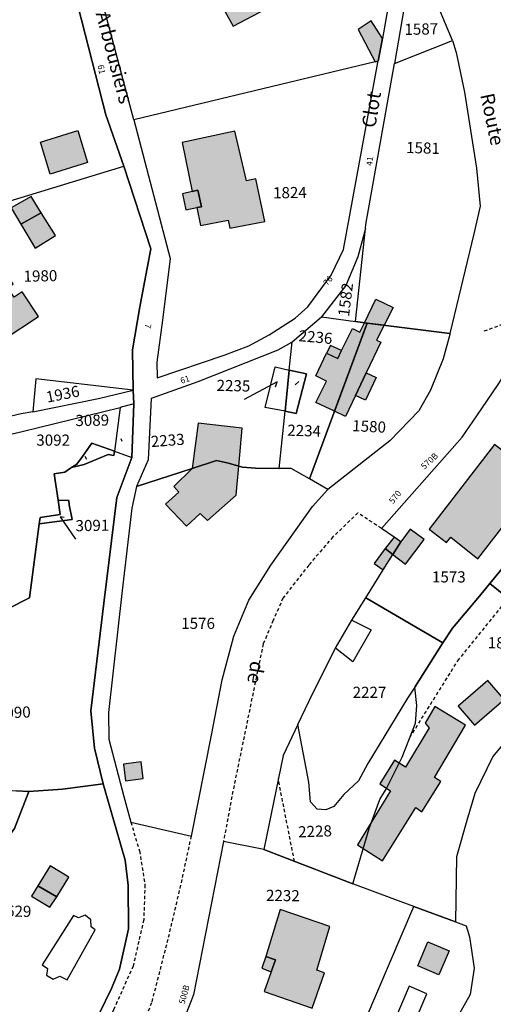
# Model space of a CAD drawing. Units: metres. Extents: x 1032396 to 1038363, y 6303134 to 6307818.
# Drawn here: x 1036113 to 1036198, y 6304967 to 6305144 of the extents above; entities that cross this region are included whole.
import ezdxf
from ezdxf.enums import TextEntityAlignment as Align

# ---------------------------------------------------------------- set-up
doc = ezdxf.new("R2010")
doc.units = ezdxf.units.M
doc.linetypes.add('TOPO1', pattern=[1, 0.6, -0.4])
for name, color, linetype in [('ig_cad_bati_dur', 152, 'CONTINUOUS'), ('ig_cad_bati_dur_hach', 24, 'CONTINUOUS'), ('ig_cad_bati_leger', 215, 'CONTINUOUS'), ('ig_cad_bati_leger_hach', 243, 'CONTINUOUS'), ('ig_cad_detail_lineaire', 252, 'TOPO1'), ('ig_cad_fleche_de_rattachement', 3, 'CONTINUOUS'), ('ig_cad_lieudit', 7, 'ByLayer'), ('ig_cad_nom_voie', 8, 'CONTINUOUS'), ('ig_cad_numero_voie', 40, 'CONTINUOUS'), ('ig_cad_parcel', 3, 'CONTINUOUS'), ('ig_cad_parcel_num', 3, 'CONTINUOUS'), ('ig_cad_piscine_etang_bassin', 4, 'CONTINUOUS')]:
    doc.layers.add(name, color=color, linetype=linetype)
doc.styles.add('Times New Roman', font='times.ttf')

msp = doc.modelspace()

# ---------------------------------------------------------------- hatches: boundary and pattern name
at = {"layer": 'ig_cad_bati_dur_hach'}
for points in [[(1036157.34, 6305145.64), (1036154.05, 6305152), (1036155.42, 6305152.76), (1036153.5, 6305156.56), (1036151.74, 6305159.7), (1036144.3, 6305155.38), (1036151.43, 6305142.55)], [(1036176.91, 6305136.13), (1036177.46, 6305136.26), (1036178.21, 6305140.36), (1036176.21, 6305143.51), (1036173.84, 6305141.96)], [(1036125.22, 6305118.06), (1036118.52, 6305116.01), (1036116.78, 6305121.76), (1036123.48, 6305123.8)], [(1036144.87, 6305109.98), (1036145.53, 6305106.8), (1036150.53, 6305107.73), (1036150.82, 6305106.31), (1036157.1, 6305107.51), (1036155.5, 6305115.14), (1036153.81, 6305114.82), (1036151.69, 6305123.73), (1036142.23, 6305121.67), (1036144.05, 6305112.9), (1036145.07, 6305113.11), (1036145.72, 6305110.14)], [(1036116.95, 6305109.02), (1036113.3, 6305107), (1036115.86, 6305102.71), (1036119.47, 6305104.98)], [(1036110.28, 6305086.39), (1036116.43, 6305090.42), (1036113.52, 6305094.88), (1036112.08, 6305093.91), (1036110.96, 6305095.53), (1036111.87, 6305096.32), (1036110.63, 6305098.07), (1036109.95, 6305097.6), (1036107.62, 6305101.01), (1036102.56, 6305097.86), (1036105.01, 6305094.59)], [(1036177.01, 6305093.53), (1036180.14, 6305092.04), (1036178.53, 6305088.88), (1036175.48, 6305089.26), (1036174.97, 6305089.33)], [(1036174.97, 6305089.33), (1036175.48, 6305089.26), (1036175.35, 6305088.92), (1036169.6, 6305073.43), (1036166.27, 6305075), (1036168.17, 6305078.83), (1036166.27, 6305079.76), (1036168.2, 6305083.85), (1036170.18, 6305082.9), (1036170.89, 6305084.31), (1036172.84, 6305088.26), (1036174.15, 6305087.64)], [(1036175.48, 6305089.26), (1036178.53, 6305088.88), (1036177.17, 6305086.21), (1036177.93, 6305085.85), (1036175.31, 6305080.31), (1036173.38, 6305076.24), (1036171.61, 6305072.48), (1036169.6, 6305073.43), (1036175.35, 6305088.92)], [(1036152.4, 6305063.57), (1036153.01, 6305070.41), (1036145.13, 6305071.29), (1036144.04, 6305063.18), (1036148.41, 6305064.6), (1036150.55, 6305064.09)], [(1036189.74, 6305049.85), (1036190.51, 6305050.83), (1036195.34, 6305046.92), (1036206.43, 6305061.23), (1036198.32, 6305067.46), (1036186.62, 6305052.24)], [(1036144.04, 6305063.18), (1036140.75, 6305059.95), (1036141.67, 6305058.93), (1036139.27, 6305056.75), (1036143.01, 6305052.81), (1036145.51, 6305055.09), (1036146.82, 6305053.82), (1036151.92, 6305058.34), (1036152.4, 6305063.57), (1036150.55, 6305064.09), (1036148.41, 6305064.6)], [(1036178.72, 6305048.78), (1036176.71, 6305046.08), (1036178.38, 6305044.96), (1036180.09, 6305047.71)], [(1036191.8, 6305020.51), (1036194.73, 6305017.09), (1036200.07, 6305021.68), (1036197.13, 6305025.1)], [(1036173.74, 6304995.6), (1036178.23, 6304992.7), (1036184.2, 6305002.28), (1036185.31, 6305001.5), (1036188.71, 6305006.99), (1036187.56, 6305007.67), (1036193.12, 6305017.08), (1036187.66, 6305020.43), (1036185.9, 6305017.42), (1036186.6, 6305016.59), (1036182.39, 6305009.55), (1036180.37, 6305010.79), (1036177.75, 6305006.53), (1036179.66, 6305005.27)], [(1036131.7, 6305010.06), (1036132.08, 6305007.09), (1036135.26, 6305007.51), (1036134.87, 6305010.49)], [(1036116.31, 6304988.23), (1036119.71, 6304986.29), (1036121.87, 6304989.81), (1036118.55, 6304991.84)], [(1036157.27, 6304975.54), (1036159.03, 6304974.93), (1036158.21, 6304972.8), (1036157, 6304969.24), (1036165.61, 6304966.3), (1036167.83, 6304972.62), (1036166.45, 6304973.09), (1036168.78, 6304980.94), (1036159.84, 6304984.01)]]:
    msp.add_hatch(color=256, dxfattribs=at).paths.add_polyline_path(points)
at = {"layer": 'ig_cad_bati_leger_hach'}
for points in [[(1036144.05, 6305112.9), (1036142.28, 6305112.46), (1036142.9, 6305109.59), (1036144.87, 6305109.98), (1036145.72, 6305110.14), (1036145.07, 6305113.11)], [(1036113.3, 6305107), (1036116.95, 6305109.02), (1036115.12, 6305111.97), (1036111.52, 6305109.96)], [(1036168.2, 6305083.85), (1036170.18, 6305082.9), (1036170.89, 6305084.31), (1036168.87, 6305085.26)], [(1036173.38, 6305076.24), (1036175.31, 6305080.31), (1036177.09, 6305079.47), (1036175.16, 6305075.39)], [(1036181.51, 6305049.99), (1036180.09, 6305047.71), (1036182.35, 6305045.98), (1036185.73, 6305050.4), (1036183.21, 6305052.25)], [(1036180.09, 6305047.71), (1036181.51, 6305049.99), (1036180.33, 6305050.81), (1036178.72, 6305048.78)], [(1036119.71, 6304986.29), (1036116.31, 6304988.23), (1036115.18, 6304986.4), (1036118.5, 6304984.38)], [(1036186.38, 6304978.2), (1036190.18, 6304976.59), (1036188.35, 6304972.28), (1036184.55, 6304973.89)], [(1036186.38, 6304978.2), (1036190.18, 6304976.59), (1036188.35, 6304972.28), (1036184.55, 6304973.89)], [(1036158.21, 6304972.8), (1036159.03, 6304974.93), (1036157.27, 6304975.54), (1036156.55, 6304973.46)]]:
    msp.add_hatch(color=256, dxfattribs=at).paths.add_polyline_path(points)

# ---------------------------------------------------------------- linework, layer by layer
at = {"layer": 'ig_cad_bati_dur'}
for points in [[(1036157.34, 6305145.64), (1036154.05, 6305152), (1036155.42, 6305152.76), (1036153.5, 6305156.56), (1036151.74, 6305159.7), (1036144.3, 6305155.38), (1036151.43, 6305142.55)], [(1036176.91, 6305136.13), (1036177.46, 6305136.26), (1036178.21, 6305140.36), (1036176.21, 6305143.51), (1036173.84, 6305141.96)], [(1036125.22, 6305118.06), (1036118.52, 6305116.01), (1036116.78, 6305121.76), (1036123.48, 6305123.8)], [(1036144.87, 6305109.98), (1036145.53, 6305106.8), (1036150.53, 6305107.73), (1036150.82, 6305106.31), (1036157.1, 6305107.51), (1036155.5, 6305115.14), (1036153.81, 6305114.82), (1036151.69, 6305123.73), (1036142.23, 6305121.67), (1036144.05, 6305112.9), (1036145.07, 6305113.11), (1036145.72, 6305110.14)], [(1036116.95, 6305109.02), (1036113.3, 6305107), (1036115.86, 6305102.71), (1036119.47, 6305104.98)], [(1036110.28, 6305086.39), (1036116.43, 6305090.42), (1036113.52, 6305094.88), (1036112.08, 6305093.91), (1036110.96, 6305095.53), (1036111.87, 6305096.32), (1036110.63, 6305098.07), (1036109.95, 6305097.6), (1036107.62, 6305101.01), (1036102.56, 6305097.86), (1036105.01, 6305094.59)], [(1036177.01, 6305093.53), (1036180.14, 6305092.04), (1036178.53, 6305088.88), (1036175.48, 6305089.26), (1036174.97, 6305089.33)], [(1036174.97, 6305089.33), (1036175.48, 6305089.26), (1036175.35, 6305088.92), (1036169.6, 6305073.43), (1036166.27, 6305075), (1036168.17, 6305078.83), (1036166.27, 6305079.76), (1036168.2, 6305083.85), (1036170.18, 6305082.9), (1036170.89, 6305084.31), (1036172.84, 6305088.26), (1036174.15, 6305087.64)], [(1036175.48, 6305089.26), (1036178.53, 6305088.88), (1036177.17, 6305086.21), (1036177.93, 6305085.85), (1036175.31, 6305080.31), (1036173.38, 6305076.24), (1036171.61, 6305072.48), (1036169.6, 6305073.43), (1036175.35, 6305088.92)], [(1036152.4, 6305063.57), (1036153.01, 6305070.41), (1036145.13, 6305071.29), (1036144.04, 6305063.18), (1036148.41, 6305064.6), (1036150.55, 6305064.09)], [(1036189.74, 6305049.85), (1036190.51, 6305050.83), (1036195.34, 6305046.92), (1036206.43, 6305061.23), (1036198.32, 6305067.46), (1036186.62, 6305052.24)], [(1036144.04, 6305063.18), (1036140.75, 6305059.95), (1036141.67, 6305058.93), (1036139.27, 6305056.75), (1036143.01, 6305052.81), (1036145.51, 6305055.09), (1036146.82, 6305053.82), (1036151.92, 6305058.34), (1036152.4, 6305063.57), (1036150.55, 6305064.09), (1036148.41, 6305064.6)], [(1036178.72, 6305048.78), (1036176.71, 6305046.08), (1036178.38, 6305044.96), (1036180.09, 6305047.71)], [(1036191.8, 6305020.51), (1036194.73, 6305017.09), (1036200.07, 6305021.68), (1036197.13, 6305025.1)], [(1036173.74, 6304995.6), (1036178.23, 6304992.7), (1036184.2, 6305002.28), (1036185.31, 6305001.5), (1036188.71, 6305006.99), (1036187.56, 6305007.67), (1036193.12, 6305017.08), (1036187.66, 6305020.43), (1036185.9, 6305017.42), (1036186.6, 6305016.59), (1036182.39, 6305009.55), (1036180.37, 6305010.79), (1036177.75, 6305006.53), (1036179.66, 6305005.27)], [(1036131.7, 6305010.06), (1036132.08, 6305007.09), (1036135.26, 6305007.51), (1036134.87, 6305010.49)], [(1036116.31, 6304988.23), (1036119.71, 6304986.29), (1036121.87, 6304989.81), (1036118.55, 6304991.84)], [(1036157.27, 6304975.54), (1036159.03, 6304974.93), (1036158.21, 6304972.8), (1036157, 6304969.24), (1036165.61, 6304966.3), (1036167.83, 6304972.62), (1036166.45, 6304973.09), (1036168.78, 6304980.94), (1036159.84, 6304984.01)]]:
    msp.add_lwpolyline(points, close=True, dxfattribs=at)
at = {"layer": 'ig_cad_bati_leger'}
for points in [[(1036144.05, 6305112.9), (1036142.28, 6305112.46), (1036142.9, 6305109.59), (1036144.87, 6305109.98), (1036145.72, 6305110.14), (1036145.07, 6305113.11)], [(1036113.3, 6305107), (1036116.95, 6305109.02), (1036115.12, 6305111.97), (1036111.52, 6305109.96)], [(1036168.2, 6305083.85), (1036170.18, 6305082.9), (1036170.89, 6305084.31), (1036168.87, 6305085.26)], [(1036173.38, 6305076.24), (1036175.31, 6305080.31), (1036177.09, 6305079.47), (1036175.16, 6305075.39)], [(1036181.51, 6305049.99), (1036180.09, 6305047.71), (1036182.35, 6305045.98), (1036185.73, 6305050.4), (1036183.21, 6305052.25)], [(1036180.09, 6305047.71), (1036181.51, 6305049.99), (1036180.33, 6305050.81), (1036178.72, 6305048.78)], [(1036119.71, 6304986.29), (1036116.31, 6304988.23), (1036115.18, 6304986.4), (1036118.5, 6304984.38)], [(1036186.38, 6304978.2), (1036190.18, 6304976.59), (1036188.35, 6304972.28), (1036184.55, 6304973.89)], [(1036186.38, 6304978.2), (1036190.18, 6304976.59), (1036188.35, 6304972.28), (1036184.55, 6304973.89)], [(1036158.21, 6304972.8), (1036159.03, 6304974.93), (1036157.27, 6304975.54), (1036156.55, 6304973.46)]]:
    msp.add_lwpolyline(points, close=True, dxfattribs=at)
at = {"layer": 'ig_cad_detail_lineaire'}
for points in [[(1036196.51, 6305087.84), (1036202.2, 6305089.9), (1036207.88, 6305096.91), (1036219.78, 6305092.45)], [(1036178.04, 6305052.4), (1036173.81, 6305055.17), (1036169.33, 6305050.89), (1036164.98, 6305045.82), (1036160.35, 6305039.88), (1036158.62, 6305035.9), (1036156.8, 6305031.69), (1036151.16, 6305004.25), (1036149.66, 6304996.17)], [(1036183.14, 6305014.87), (1036191.77, 6305028.65), (1036200.81, 6305039.85)], [(1036162.42, 6304992.61), (1036159.51, 6305007.42)], [(1036133.02, 6304999.68), (1036134.58, 6304994.5), (1036135.57, 6304988.43), (1036135.34, 6304982.14), (1036133.44, 6304973.83), (1036129.92, 6304965.99), (1036125.33, 6304954.62), (1036121.95, 6304944.41), (1036119.34, 6304937.22), (1036117.55, 6304926.46), (1036114.8, 6304907.63), (1036116.48, 6304912.67), (1036119.23, 6304926.13), (1036121.42, 6304936.84), (1036123.74, 6304943.34), (1036129, 6304951.28), (1036133.66, 6304959.28), (1036136.85, 6304967.43), (1036139.81, 6304979), (1036141.89, 6304987.79), (1036143.9, 6304997.14)]]:
    msp.add_lwpolyline(points, dxfattribs=at)
at = {"layer": 'ig_cad_fleche_de_rattachement'}
for points in [[(1036159.03, 6305077.82), (1036159.3, 6305078.73), (1036153.4, 6305075.53)], [(1036162.53, 6305078.19), (1036163.23, 6305078.77)], [(1036131.5, 6305067.97), (1036131.3, 6305068.45)], [(1036125.15, 6305064.77), (1036124.85, 6305065.28)], [(1036121.03, 6305054.33), (1036120.36, 6305054.45), (1036123.12, 6305050.47)]]:
    msp.add_lwpolyline(points, dxfattribs=at)
at = {"layer": 'ig_cad_lieudit'}
for points in [[(1036123.57, 6305146.05), (1036128.55, 6305126.67), (1036131.79, 6305117.44), (1036136.61, 6305102.57), (1036134.65, 6305092.17), (1036133.31, 6305084.46), (1036133.45, 6305077.22), (1036133.58, 6305074.75), (1036133.23, 6305065.15), (1036130.5, 6305057.93), (1036128.15, 6305038.98), (1036125.83, 6305019.65), (1036126.48, 6305012.96), (1036128.07, 6305006.56), (1036129.55, 6305001.36), (1036131.99, 6304992.86), (1036132.57, 6304988.35), (1036132.61, 6304980.52), (1036130.99, 6304973.29), (1036129.55, 6304969.8), (1036127.32, 6304965.23)], [(1036127.32, 6304965.23), (1036129.55, 6304969.8), (1036130.99, 6304973.29), (1036132.61, 6304980.52), (1036132.57, 6304988.35), (1036131.99, 6304992.86), (1036129.55, 6305001.36), (1036128.07, 6305006.56), (1036126.48, 6305012.96), (1036125.83, 6305019.65), (1036128.15, 6305038.98), (1036130.5, 6305057.93), (1036133.23, 6305065.15), (1036133.58, 6305074.75), (1036133.45, 6305077.22), (1036133.31, 6305084.46), (1036134.65, 6305092.17), (1036136.61, 6305102.57), (1036131.79, 6305117.44), (1036128.55, 6305126.67), (1036123.57, 6305146.05)]]:
    msp.add_lwpolyline(points, dxfattribs=at)
at = {"layer": 'ig_cad_parcel'}
for points in [[(1036177.46, 6305136.26), (1036176.91, 6305136.13), (1036133.57, 6305125.73), (1036126.09, 6305153.86), (1036126.03, 6305154.06), (1036158.56, 6305175.47), (1036162.64, 6305170.56), (1036180.2, 6305151.65), (1036178.21, 6305140.36)], [(1036180.37, 6305135.86), (1036190.8, 6305140.01), (1036188.28, 6305145.94), (1036183.57, 6305151.93), (1036183.16, 6305151.94)], [(1036107.94, 6305146.16), (1036099.51, 6305145.3), (1036095.94, 6305145.11), (1036084.05, 6305140.23), (1036069.89, 6305134.6), (1036071.34, 6305132.61), (1036092.07, 6305107.48), (1036092.7, 6305105.5), (1036131.79, 6305117.44), (1036128.55, 6305126.67), (1036123.57, 6305146.05)], [(1036175.48, 6305089.26), (1036173.37, 6305089.54), (1036175.17, 6305106.25), (1036175.24, 6305106.95), (1036180.37, 6305135.86), (1036190.8, 6305140.01), (1036191.49, 6305137.86), (1036192.97, 6305130.73), (1036195.09, 6305117.05), (1036195.75, 6305110.25), (1036194.65, 6305105.25), (1036190.34, 6305087.39)], [(1036177.46, 6305136.26), (1036176.91, 6305136.13), (1036133.57, 6305125.73), (1036140.08, 6305100.84), (1036138.69, 6305089.8), (1036137.67, 6305082.27), (1036137.76, 6305079.45), (1036149.8, 6305083.51), (1036154.21, 6305085.18), (1036157.89, 6305087.17), (1036162.55, 6305090.16), (1036164.8, 6305092.2), (1036169.02, 6305097.84), (1036171.22, 6305102.46), (1036177.42, 6305136.03)], [(1036133.45, 6305077.22), (1036115.97, 6305079.25), (1036115.42, 6305073.3), (1036113.33, 6305072.97), (1036105.84, 6305071.25), (1036098.76, 6305071.26), (1036091.03, 6305074.12), (1036093.46, 6305089.97), (1036097.4, 6305090.74), (1036095.39, 6305097.06), (1036093.46, 6305103.14), (1036092.7, 6305105.5), (1036131.79, 6305117.44), (1036136.61, 6305102.57), (1036134.65, 6305092.17), (1036133.31, 6305084.46)], [(1036167.28, 6305090.37), (1036173.37, 6305089.54), (1036175.17, 6305106.25), (1036173.83, 6305101.17), (1036171.65, 6305096.02)], [(1036173.37, 6305089.54), (1036175.48, 6305089.26), (1036165.09, 6305061.28), (1036161.8, 6305063.16), (1036159.7, 6305063.17), (1036160.74, 6305073.44), (1036162.75, 6305073.03), (1036164.61, 6305080.14), (1036161.49, 6305080.82), (1036162.01, 6305085.91), (1036167.28, 6305090.37)], [(1036168.44, 6305059.36), (1036165.09, 6305061.28), (1036175.48, 6305089.26), (1036190.34, 6305087.39), (1036190.31, 6305087.23), (1036189.15, 6305082.85), (1036186.84, 6305077.22), (1036184.78, 6305073.52), (1036179.55, 6305068.1)], [(1036134.06, 6305059.93), (1036144.04, 6305063.18), (1036148.41, 6305064.6), (1036150.55, 6305064.09), (1036152.4, 6305063.57), (1036153.09, 6305063.39), (1036155.42, 6305063.2), (1036159.7, 6305063.17), (1036160.74, 6305073.44), (1036157.18, 6305074.13), (1036158.93, 6305081.38), (1036161.49, 6305080.82), (1036162.01, 6305085.91), (1036161.86, 6305085.79), (1036159.46, 6305084.37), (1036145.04, 6305078.74), (1036136.69, 6305075.71), (1036136.12, 6305064.7)], [(1036197.5, 6305042.51), (1036195.34, 6305039.89), (1036190.81, 6305034.49), (1036189.09, 6305031.83), (1036175.25, 6305039.93), (1036178.38, 6305044.96), (1036180.09, 6305047.71), (1036181.51, 6305049.99), (1036180.33, 6305050.81), (1036178.04, 6305052.4), (1036192.54, 6305068.75), (1036195.2, 6305072.59), (1036198.98, 6305078.22), (1036201.04, 6305081.48), (1036203.18, 6305086.34), (1036214.31, 6305079.88), (1036212.4, 6305069.09), (1036210.12, 6305057.82)], [(1036161.49, 6305080.82), (1036160.74, 6305073.44), (1036157.18, 6305074.13), (1036158.93, 6305081.38)], [(1036161.49, 6305080.82), (1036164.61, 6305080.14), (1036162.75, 6305073.03), (1036160.74, 6305073.44)], [(1036115.42, 6305073.3), (1036127.21, 6305075.69), (1036133.45, 6305077.22), (1036115.97, 6305079.25)], [(1036236.43, 6305062.82), (1036228.57, 6305048.38), (1036228.33, 6305047.92), (1036217.62, 6305056.57), (1036202.48, 6305038.5), (1036197.5, 6305042.51), (1036210.12, 6305057.82), (1036212.4, 6305069.09), (1036214.31, 6305079.88), (1036216.67, 6305078.89), (1036219.96, 6305077.53), (1036224.65, 6305072.86), (1036225.42, 6305072.09)], [(1036130.07, 6305066.25), (1036133.23, 6305065.15), (1036133.58, 6305074.75), (1036131.11, 6305074.13)], [(1036130.07, 6305066.25), (1036129.97, 6305065.51), (1036128.97, 6305065.67), (1036124.62, 6305063.9), (1036122.4, 6305063.31), (1036123.34, 6305063.95), (1036124.36, 6305065.28), (1036126.02, 6305067.68)], [(1036159.7, 6305063.17), (1036155.42, 6305063.2), (1036153.09, 6305063.39), (1036152.4, 6305063.57), (1036150.55, 6305064.09), (1036148.41, 6305064.6), (1036144.04, 6305063.18), (1036134.06, 6305059.93), (1036133.18, 6305056.06), (1036131.47, 6305041.23), (1036129, 6305019.36), (1036129.06, 6305014.55), (1036131.79, 6305004.3), (1036133.02, 6304999.68), (1036143.9, 6304997.14), (1036147.5, 6305015.29), (1036149.43, 6305025.2), (1036151.5, 6305033.05), (1036154.22, 6305039.52), (1036158.15, 6305045.78), (1036165.68, 6305056.36), (1036168.44, 6305059.36), (1036165.09, 6305061.28), (1036161.8, 6305063.16)], [(1036119.98, 6305057.44), (1036121.88, 6305057.38), (1036121.93, 6305056.61), (1036122.52, 6305053.99), (1036116.57, 6305053.23), (1036116.72, 6305054.34), (1036120.36, 6305054.87)], [(1036213.89, 6305029.3), (1036208.09, 6305023.28), (1036203.62, 6305018.18), (1036198.04, 6305011.45), (1036194.82, 6305004.82), (1036193.38, 6304999.96), (1036191.53, 6304993.42), (1036191.36, 6304981.76), (1036183.85, 6304984.5), (1036180.42, 6304985.76), (1036172.9, 6304988.62), (1036175.85, 6304998.55), (1036177.74, 6305003.76), (1036178.94, 6305005.72), (1036181.74, 6305011.32), (1036184.14, 6305017.45), (1036184.38, 6305020.62), (1036184.03, 6305023.92), (1036189.09, 6305031.83), (1036190.81, 6305034.49), (1036195.34, 6305039.89), (1036197.5, 6305042.51), (1036202.48, 6305038.5)], [(1036189.09, 6305031.83), (1036184.03, 6305023.92), (1036182.75, 6305021.94), (1036175.62, 6305010.22), (1036173.92, 6305007.06), (1036171.3, 6305004.61), (1036169.49, 6305002.45), (1036168.04, 6305001.9), (1036166.51, 6305001.99), (1036165.27, 6305003.33), (1036165, 6305006.82), (1036163.05, 6305017.22), (1036165.79, 6305022.95), (1036169.79, 6305030.92), (1036172.73, 6305035.92), (1036175.25, 6305039.93)], [(1036156.92, 6304994.73), (1036161.11, 6304993.12), (1036172.9, 6304988.62), (1036175.85, 6304998.55), (1036177.74, 6305003.76), (1036178.94, 6305005.72), (1036181.74, 6305011.32), (1036184.14, 6305017.45), (1036184.38, 6305020.62), (1036184.03, 6305023.92), (1036182.75, 6305021.94), (1036175.62, 6305010.22), (1036173.92, 6305007.06), (1036171.3, 6305004.61), (1036169.49, 6305002.45), (1036168.04, 6305001.9), (1036166.51, 6305001.99), (1036165.27, 6305003.33), (1036165, 6305006.82), (1036163.05, 6305017.22), (1036160.39, 6305011.64)], [(1036208.09, 6305023.28), (1036203.62, 6305018.18), (1036198.04, 6305011.45), (1036194.82, 6305004.82), (1036193.38, 6304999.96), (1036191.53, 6304993.42), (1036191.36, 6304981.76), (1036193.23, 6304981.07), (1036193.86, 6304979.05), (1036194.68, 6304973.43), (1036193.95, 6304968.72), (1036190.17, 6304961.89), (1036209.14, 6304955.69), (1036210.56, 6304955.29), (1036214.83, 6304966.79), (1036215.74, 6304966.51), (1036220.76, 6304979.54), (1036223, 6304983.63), (1036226.36, 6304988.34), (1036230.18, 6304992.24), (1036235.17, 6304996.81), (1036227.21, 6305001.82), (1036230.39, 6305007.08)], [(1036081.61, 6304977.28), (1036081.4, 6304980.62), (1036081.7, 6305007.3), (1036096.57, 6305006.44), (1036107.92, 6305005.63), (1036112.48, 6305005.31), (1036114.7, 6305005.14), (1036112.14, 6304998.55), (1036110.14, 6304995.84), (1036106.21, 6304990.49), (1036104.84, 6304995.31), (1036100.06, 6304993.95), (1036099.22, 6304993.72), (1036100.6, 6304988.8), (1036101.79, 6304989.22), (1036103.03, 6304984.77), (1036103.3, 6304983.79), (1036094.31, 6304981.15)], [(1036142.95, 6304965.32), (1036170.93, 6304954.24), (1036183.85, 6304984.5), (1036180.42, 6304985.76), (1036172.9, 6304988.62), (1036161.11, 6304993.12), (1036156.92, 6304994.73), (1036156.63, 6304994.84), (1036149.66, 6304996.17), (1036144.3, 6304968.69)], [(1036191.36, 6304981.76), (1036193.23, 6304981.07), (1036193.86, 6304979.05), (1036194.68, 6304973.43), (1036193.95, 6304968.72), (1036190.17, 6304961.89), (1036189.15, 6304960.04), (1036185.83, 6304953.09), (1036184.11, 6304951.64), (1036181.13, 6304947.27), (1036177.08, 6304941.56), (1036175.54, 6304938.69), (1036172.34, 6304931.75), (1036170.26, 6304927.65), (1036167.81, 6304924.33), (1036167.63, 6304924.1), (1036136.51, 6304940.99), (1036131.13, 6304943.74), (1036141.58, 6304961.2), (1036142.95, 6304965.32), (1036170.93, 6304954.24), (1036183.85, 6304984.5)]]:
    msp.add_lwpolyline(points, close=True, dxfattribs=at)
for points in [[(1036107.31, 6305068.37), (1036113.51, 6305069.78), (1036131.11, 6305074.13), (1036130.07, 6305066.25), (1036126.02, 6305067.68), (1036124.36, 6305065.28), (1036123.34, 6305063.95), (1036122.4, 6305063.31), (1036122.22, 6305063.19), (1036121.2, 6305062.48), (1036119.24, 6305062.22), (1036119.98, 6305057.44), (1036120.36, 6305054.87), (1036116.72, 6305054.34), (1036116.57, 6305053.23), (1036114.83, 6305039.96), (1036102.84, 6305033.87)], [(1036102.84, 6305033.87), (1036114.83, 6305039.96), (1036116.57, 6305053.23), (1036122.52, 6305053.99), (1036121.93, 6305056.61), (1036121.88, 6305057.38), (1036119.98, 6305057.44), (1036119.24, 6305062.22), (1036121.2, 6305062.48), (1036122.22, 6305063.19), (1036122.4, 6305063.31), (1036124.62, 6305063.9), (1036128.97, 6305065.67), (1036129.97, 6305065.51), (1036130.07, 6305066.25), (1036133.23, 6305065.15), (1036130.5, 6305057.93), (1036128.15, 6305038.98), (1036125.83, 6305019.65), (1036126.48, 6305012.96), (1036128.07, 6305006.56), (1036120.73, 6305005.6), (1036114.7, 6305005.14), (1036112.48, 6305005.31)], [(1036099.14, 6304952.87), (1036091.49, 6304971.24), (1036089.45, 6304971.04), (1036086.76, 6304970.8), (1036082.05, 6304970.35), (1036081.61, 6304977.28), (1036094.31, 6304981.15), (1036103.3, 6304983.79), (1036103.03, 6304984.77), (1036107.63, 6304986.13), (1036107.15, 6304987.62), (1036106.21, 6304990.49), (1036110.14, 6304995.84), (1036112.14, 6304998.55), (1036114.7, 6305005.14), (1036120.73, 6305005.6), (1036128.07, 6305006.56), (1036129.55, 6305001.36), (1036131.99, 6304992.86), (1036132.57, 6304988.35), (1036132.61, 6304980.52), (1036130.99, 6304973.29), (1036129.55, 6304969.8), (1036127.32, 6304965.23)]]:
    msp.add_lwpolyline(points, dxfattribs=at)
at = {"layer": 'ig_cad_piscine_etang_bassin'}
for points in [[(1036172.73, 6305035.92), (1036176.18, 6305034.22), (1036172.9, 6305028.47), (1036169.79, 6305030.92)], [(1036121.62, 6304971.35), (1036126.61, 6304980.36), (1036125.93, 6304980.85), (1036125.83, 6304982.11), (1036124.85, 6304982.94), (1036123.63, 6304982.48), (1036122.71, 6304982.88), (1036117.1, 6304974.06), (1036118.07, 6304973.39), (1036117.89, 6304972.18), (1036119.05, 6304971.5), (1036120.27, 6304972.02)], [(1036186.21, 6304968.87), (1036183.02, 6304970.24), (1036179.72, 6304962.5), (1036182.92, 6304961.14)], [(1036186.21, 6304968.87), (1036183.02, 6304970.24), (1036179.72, 6304962.5), (1036182.92, 6304961.14)]]:
    msp.add_lwpolyline(points, close=True, dxfattribs=at)

# ---------------------------------------------------------------- texts
at = {"layer": 'ig_cad_nom_voie', "style": 'Times New Roman'}
for s, rotation, p in [('Arbousiers', 284.8, (1036125.95, 6305144.65)), ('Clot', 80.8, (1036177.71, 6305124.06)), ('Route', 282, (1036195.01, 6305130.06)), ('de', 260.7, (1036153.8, 6305028.84))]:
    msp.add_text(s, height=2.5, rotation=rotation, dxfattribs=at).set_placement(p, align=Align.BOTTOM_LEFT)
at = {"layer": 'ig_cad_numero_voie', "style": 'Times New Roman'}
for s, rotation, p in [('61', 280.4, (1036126.73, 6305135.46)), ('41', 84.3, (1036176.75, 6305117.4)), ('76', 49.7, (1036168.57, 6305095.65)), ('7', 261.3, (1036135.29, 6305089.25)), ('61', 18.3, (1036142.24, 6305078.02)), ('570B', 42.6, (1036185.98, 6305062.65)), ('570', 51.3, (1036180.4, 6305056.5)), ('500B', 74.5, (1036143, 6304966.81))]:
    msp.add_text(s, height=1.1, rotation=rotation, dxfattribs=at).set_placement(p, align=Align.BOTTOM_LEFT)
at = {"layer": 'ig_cad_parcel_num', "style": 'Times New Roman'}
for s, rotation, p in [('1587', 1.2, (1036182.2, 6305140.35)), ('1581', 358.2, (1036182.43, 6305119.17)), ('1824', 0.7, (1036158.59, 6305111.02)), ('1980', 1.2, (1036113.8, 6305096.04)), ('1582', 82.8, (1036172.83, 6305090.27)), ('2236', 354.8, (1036163.05, 6305085.4)), ('2235', 358.8, (1036148.4, 6305076.46)), ('1936', 11.1, (1036118.14, 6305074.34)), ('3089', 0.9, (1036123.1, 6305070.14)), ('1580', 357.1, (1036172.72, 6305069.24)), ('2234', 358.2, (1036161.08, 6305068.42)), ('2233', 4.3, (1036136.75, 6305066.36)), ('3091', 0.9, (1036123.12, 6305051.26)), ('1821', 359.3, (1036197.13, 6305030.26)), ('3090', 2.1, (1036109.05, 6305017.62)), ('2228', 2.1, (1036163.14, 6304996.29)), ('2232', 359.2, (1036157.29, 6304984.91)), ('1629', 359, (1036109.08, 6304982.12))]:
    msp.add_text(s, height=2, rotation=rotation, dxfattribs=at).set_placement(p, align=Align.BOTTOM_LEFT)
for s, p in [('3092', (1036116.05, 6305066.62)), ('1573', (1036187.12, 6305042.07)), ('1576', (1036142.08, 6305033.73)), ('2227', (1036172.87, 6305021.35))]:
    msp.add_text(s, height=2, dxfattribs=at).set_placement(p, align=Align.BOTTOM_LEFT)

doc.saveas('drawing.dxf')
